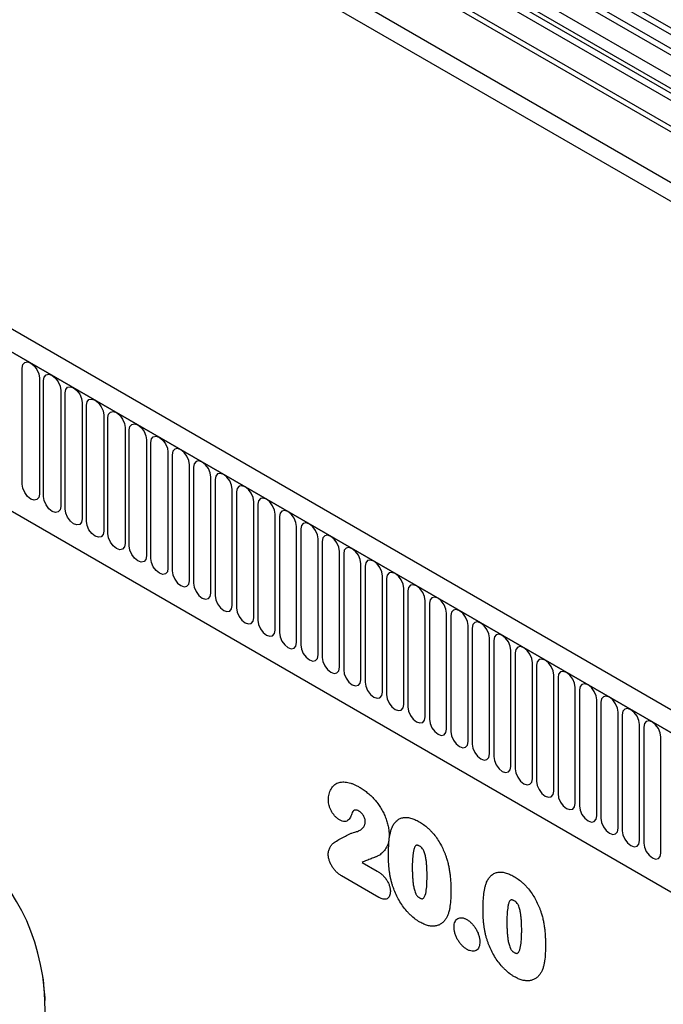
# Model space of a CAD drawing. Units: millimetres. Extents: x 75 to 2100, y 0 to 1460.
# Drawn here: x 534 to 592, y 407 to 497 of the extents above; entities that cross this region are included whole.
import ezdxf

# ---------------------------------------------------------------- set-up
doc = ezdxf.new("R2010")
doc.units = ezdxf.units.MM
doc.header["$LTSCALE"] = 5
doc.layers.get('0').update_dxf_attribs({"color": 1})
doc.layers.add('133370', color=7, linetype='Continuous')

# ---------------------------------------------------------------- blocks, each defined once
blk = doc.blocks.new('1030854-M_004_ISO_view')
for p, q in [((-290.091, 341.786), (63.463, 137.684)), ((52.679, 150.261), (-279.307, 341.913)), ((52.679, 150.779), (-279.212, 342.376)), ((52.602, 145.668), (-279.23, 337.231)), ((52.602, 145.668), (-279.23, 337.231)), ((5.172, 124.805), (-347.675, 328.499)), ((4.066, 123.349), (-349.134, 327.247)), ((-348.957, 327.145), (3.889, 123.451)), ((-338.274, 306.412), (-41.79, 135.256)), ((-338.274, 306.412), (-41.79, 135.256)), ((-10.83, 196.425), (-182.763, 295.68)), ((-12.445, 195.492), (-184.378, 294.747)), ((-11.413, 196.155), (-183.346, 295.41)), ((-13.029, 195.222), (-184.962, 294.477)), ((-14.213, 193.972), (-186.146, 293.227)), ((-14.213, 192.837), (-186.146, 292.092)), ((-13.954, 192.265), (-185.887, 291.519)), ((-13.449, 191.973), (-185.382, 291.228)), ((-13.365, 191.282), (-185.298, 290.537)), ((-186.078, 221.583), (-186.078, 232.198)), ((-184.499, 231.287), (-184.499, 220.672)), ((-184.115, 220.45), (-184.115, 231.065)), ((-182.537, 230.154), (-182.537, 219.539)), ((-182.153, 219.317), (-182.153, 229.932)), ((-180.575, 229.021), (-180.575, 218.406)), ((-180.191, 218.185), (-180.191, 228.8)), ((-178.613, 227.889), (-178.613, 217.274)), ((-178.229, 217.052), (-178.229, 227.667)), ((-176.65, 226.756), (-176.65, 216.141)), ((-176.267, 215.919), (-176.267, 226.534)), ((-174.688, 225.623), (-174.688, 215.008)), ((-174.304, 214.786), (-174.304, 225.401)), ((-172.726, 224.49), (-172.726, 213.875)), ((-172.342, 224.269), (-172.342, 213.654)), ((-170.764, 212.742), (-170.764, 223.357)), ((-170.38, 223.136), (-170.38, 212.521)), ((-168.802, 211.61), (-168.802, 222.225)), ((-168.418, 222.003), (-168.418, 211.388)), ((-166.839, 210.477), (-166.839, 221.092)), ((-166.455, 220.87), (-166.455, 210.255)), ((-164.877, 209.344), (-164.877, 219.959)), ((-164.493, 219.738), (-164.493, 209.123)), ((-162.915, 208.211), (-162.915, 218.826)), ((-162.531, 218.605), (-162.531, 207.99)), ((-160.953, 207.079), (-160.953, 217.694)), ((-160.569, 217.472), (-160.569, 206.857)), ((-158.99, 205.946), (-158.99, 216.561)), ((-158.607, 216.339), (-158.607, 205.724)), ((-157.028, 204.813), (-157.028, 215.428)), ((-156.644, 215.206), (-156.644, 204.591)), ((-155.066, 203.68), (-155.066, 214.295)), ((-154.682, 214.074), (-154.682, 203.459)), ((-153.104, 202.548), (-153.104, 213.163)), ((-152.72, 212.941), (-152.72, 202.326)), ((-151.142, 201.415), (-151.142, 212.03)), ((-150.758, 211.808), (-150.758, 201.193)), ((-149.179, 200.282), (-149.179, 210.897)), ((-148.795, 210.675), (-148.795, 200.06)), ((-147.217, 199.149), (-147.217, 209.764)), ((-146.833, 209.543), (-146.833, 198.928)), ((-145.255, 198.016), (-145.255, 208.632)), ((-144.871, 208.41), (-144.871, 197.795)), ((-143.293, 196.884), (-143.293, 207.499)), ((-142.909, 207.277), (-142.909, 196.662)), ((-141.33, 195.751), (-141.33, 206.366)), ((-140.947, 206.144), (-140.947, 195.529)), ((-139.368, 194.618), (-139.368, 205.233)), ((-138.984, 205.012), (-138.984, 194.397)), ((-137.406, 193.485), (-137.406, 204.1)), ((-137.022, 203.879), (-137.022, 193.264)), ((-135.444, 192.353), (-135.444, 202.968)), ((-135.06, 202.746), (-135.06, 192.131)), ((-133.482, 191.22), (-133.482, 201.835)), ((-133.098, 201.613), (-133.098, 190.998)), ((-131.519, 190.087), (-131.519, 200.702)), ((-131.135, 200.481), (-131.135, 189.865)), ((-129.557, 188.954), (-129.557, 199.569)), ((-129.173, 199.348), (-129.173, 188.733)), ((-127.595, 187.822), (-127.595, 198.437)), ((-154.957, 186.965), (-153.583, 186.171)), ((-153.426, 183.764), (-156.852, 185.743))]:
    blk.add_line(p, q)
at = {"flags": 128}
for points in [[(-186.078, 232.198), (-186.018, 232.512), (-185.847, 232.709), (-185.59, 232.759), (-185.288, 232.654), (-184.986, 232.41), (-184.73, 232.065), (-184.559, 231.67), (-184.499, 231.287)], [(-184.115, 231.065), (-184.055, 231.379), (-183.884, 231.576), (-183.628, 231.626), (-183.326, 231.521), (-183.024, 231.277), (-182.768, 230.932), (-182.597, 230.537), (-182.537, 230.154)], [(-182.153, 229.932), (-182.093, 230.247), (-181.922, 230.443), (-181.666, 230.493), (-181.364, 230.388), (-181.062, 230.144), (-180.806, 229.799), (-180.635, 229.405), (-180.575, 229.021)], [(-180.191, 228.8), (-180.131, 229.114), (-179.96, 229.311), (-179.704, 229.36), (-179.402, 229.255), (-179.1, 229.012), (-178.844, 228.666), (-178.673, 228.272), (-178.613, 227.889)], [(-178.229, 227.667), (-178.169, 227.981), (-177.998, 228.178), (-177.742, 228.228), (-177.44, 228.123), (-177.138, 227.879), (-176.882, 227.534), (-176.711, 227.139), (-176.65, 226.756)], [(-176.267, 226.534), (-176.206, 226.848), (-176.035, 227.045), (-175.779, 227.095), (-175.477, 226.99), (-175.175, 226.746), (-174.919, 226.401), (-174.748, 226.006), (-174.688, 225.623)], [(-174.304, 225.401), (-174.244, 225.715), (-174.073, 225.912), (-173.817, 225.962), (-173.515, 225.857), (-173.213, 225.613), (-172.957, 225.268), (-172.786, 224.874), (-172.726, 224.49)], [(-170.764, 223.357), (-170.824, 223.741), (-170.995, 224.135), (-171.251, 224.481), (-171.553, 224.724), (-171.855, 224.829), (-172.111, 224.78), (-172.282, 224.583), (-172.342, 224.269)], [(-168.802, 222.225), (-168.862, 222.608), (-169.033, 223.003), (-169.289, 223.348), (-169.591, 223.592), (-169.893, 223.697), (-170.149, 223.647), (-170.32, 223.45), (-170.38, 223.136)], [(-166.839, 221.092), (-166.899, 221.475), (-167.07, 221.87), (-167.327, 222.215), (-167.629, 222.459), (-167.93, 222.564), (-168.187, 222.514), (-168.358, 222.317), (-168.418, 222.003)], [(-184.499, 220.672), (-184.559, 220.358), (-184.73, 220.161), (-184.986, 220.111), (-185.288, 220.216), (-185.59, 220.46), (-185.847, 220.805), (-186.018, 221.2), (-186.078, 221.583)], [(-164.877, 219.959), (-164.937, 220.343), (-165.108, 220.737), (-165.364, 221.082), (-165.666, 221.326), (-165.968, 221.431), (-166.224, 221.381), (-166.395, 221.184), (-166.455, 220.87)], [(-182.537, 219.539), (-182.597, 219.225), (-182.768, 219.028), (-183.024, 218.978), (-183.326, 219.083), (-183.628, 219.327), (-183.884, 219.672), (-184.055, 220.067), (-184.115, 220.45)], [(-162.915, 218.826), (-162.975, 219.21), (-163.146, 219.604), (-163.402, 219.95), (-163.704, 220.193), (-164.006, 220.298), (-164.262, 220.248), (-164.433, 220.052), (-164.493, 219.738)], [(-180.575, 218.406), (-180.635, 218.092), (-180.806, 217.895), (-181.062, 217.846), (-181.364, 217.951), (-181.666, 218.194), (-181.922, 218.54), (-182.093, 218.934), (-182.153, 219.317)], [(-160.953, 217.694), (-161.013, 218.077), (-161.184, 218.471), (-161.44, 218.817), (-161.742, 219.06), (-162.044, 219.165), (-162.3, 219.116), (-162.471, 218.919), (-162.531, 218.605)], [(-178.613, 217.274), (-178.673, 216.959), (-178.844, 216.763), (-179.1, 216.713), (-179.402, 216.818), (-179.704, 217.062), (-179.96, 217.407), (-180.131, 217.801), (-180.191, 218.185)], [(-158.99, 216.561), (-159.051, 216.944), (-159.222, 217.339), (-159.478, 217.684), (-159.78, 217.928), (-160.082, 218.033), (-160.338, 217.983), (-160.509, 217.786), (-160.569, 217.472)], [(-176.65, 216.141), (-176.711, 215.827), (-176.882, 215.63), (-177.138, 215.58), (-177.44, 215.685), (-177.742, 215.929), (-177.998, 216.274), (-178.169, 216.668), (-178.229, 217.052)], [(-157.028, 215.428), (-157.088, 215.812), (-157.259, 216.206), (-157.515, 216.551), (-157.817, 216.795), (-158.119, 216.9), (-158.375, 216.85), (-158.546, 216.653), (-158.607, 216.339)], [(-174.688, 215.008), (-174.748, 214.694), (-174.919, 214.497), (-175.175, 214.447), (-175.477, 214.552), (-175.779, 214.796), (-176.035, 215.141), (-176.206, 215.536), (-176.267, 215.919)], [(-155.066, 214.295), (-155.126, 214.679), (-155.297, 215.073), (-155.553, 215.418), (-155.855, 215.662), (-156.157, 215.767), (-156.413, 215.717), (-156.584, 215.521), (-156.644, 215.206)], [(-172.726, 213.875), (-172.786, 213.561), (-172.957, 213.364), (-173.213, 213.315), (-173.515, 213.42), (-173.817, 213.663), (-174.073, 214.009), (-174.244, 214.403), (-174.304, 214.786)], [(-153.104, 213.163), (-153.164, 213.546), (-153.335, 213.94), (-153.591, 214.286), (-153.893, 214.529), (-154.195, 214.634), (-154.451, 214.585), (-154.622, 214.388), (-154.682, 214.074)], [(-172.342, 213.654), (-172.282, 213.27), (-172.111, 212.876), (-171.855, 212.53), (-171.553, 212.287), (-171.251, 212.182), (-170.995, 212.232), (-170.824, 212.428), (-170.764, 212.742)], [(-151.142, 212.03), (-151.202, 212.413), (-151.373, 212.808), (-151.629, 213.153), (-151.931, 213.397), (-152.233, 213.502), (-152.489, 213.452), (-152.66, 213.255), (-152.72, 212.941)], [(-170.38, 212.521), (-170.32, 212.137), (-170.149, 211.743), (-169.893, 211.398), (-169.591, 211.154), (-169.289, 211.049), (-169.033, 211.099), (-168.862, 211.296), (-168.802, 211.61)], [(-149.179, 210.897), (-149.239, 211.28), (-149.41, 211.675), (-149.667, 212.02), (-149.969, 212.264), (-150.271, 212.369), (-150.527, 212.319), (-150.698, 212.122), (-150.758, 211.808)], [(-168.418, 211.388), (-168.358, 211.005), (-168.187, 210.61), (-167.93, 210.265), (-167.629, 210.021), (-167.327, 209.916), (-167.07, 209.966), (-166.899, 210.163), (-166.839, 210.477)], [(-147.217, 209.764), (-147.277, 210.148), (-147.448, 210.542), (-147.704, 210.887), (-148.006, 211.131), (-148.308, 211.236), (-148.564, 211.186), (-148.735, 210.989), (-148.795, 210.675)], [(-166.455, 210.255), (-166.395, 209.872), (-166.224, 209.477), (-165.968, 209.132), (-165.666, 208.888), (-165.364, 208.783), (-165.108, 208.833), (-164.937, 209.03), (-164.877, 209.344)], [(-145.255, 208.632), (-145.315, 209.015), (-145.486, 209.409), (-145.742, 209.755), (-146.044, 209.998), (-146.346, 210.103), (-146.602, 210.054), (-146.773, 209.857), (-146.833, 209.543)], [(-164.493, 209.123), (-164.433, 208.739), (-164.262, 208.345), (-164.006, 207.999), (-163.704, 207.756), (-163.402, 207.651), (-163.146, 207.7), (-162.975, 207.897), (-162.915, 208.211)], [(-143.293, 207.499), (-143.353, 207.882), (-143.524, 208.277), (-143.78, 208.622), (-144.082, 208.866), (-144.384, 208.971), (-144.64, 208.921), (-144.811, 208.724), (-144.871, 208.41)], [(-162.531, 207.99), (-162.471, 207.606), (-162.3, 207.212), (-162.044, 206.867), (-161.742, 206.623), (-161.44, 206.518), (-161.184, 206.568), (-161.013, 206.765), (-160.953, 207.079)], [(-141.33, 206.366), (-141.391, 206.749), (-141.562, 207.144), (-141.818, 207.489), (-142.12, 207.733), (-142.422, 207.838), (-142.678, 207.788), (-142.849, 207.591), (-142.909, 207.277)], [(-160.569, 206.857), (-160.509, 206.474), (-160.338, 206.079), (-160.082, 205.734), (-159.78, 205.49), (-159.478, 205.385), (-159.222, 205.435), (-159.051, 205.632), (-158.99, 205.946)], [(-139.368, 205.233), (-139.428, 205.617), (-139.599, 206.011), (-139.855, 206.356), (-140.157, 206.6), (-140.459, 206.705), (-140.715, 206.655), (-140.886, 206.458), (-140.947, 206.144)], [(-158.607, 205.724), (-158.546, 205.341), (-158.375, 204.946), (-158.119, 204.601), (-157.817, 204.357), (-157.515, 204.252), (-157.259, 204.302), (-157.088, 204.499), (-157.028, 204.813)], [(-137.406, 204.1), (-137.466, 204.484), (-137.637, 204.878), (-137.893, 205.224), (-138.195, 205.467), (-138.497, 205.572), (-138.753, 205.523), (-138.924, 205.326), (-138.984, 205.012)], [(-156.644, 204.591), (-156.584, 204.208), (-156.413, 203.814), (-156.157, 203.468), (-155.855, 203.225), (-155.553, 203.12), (-155.297, 203.169), (-155.126, 203.366), (-155.066, 203.68)], [(-135.444, 202.968), (-135.504, 203.351), (-135.675, 203.745), (-135.931, 204.091), (-136.233, 204.335), (-136.535, 204.44), (-136.791, 204.39), (-136.962, 204.193), (-137.022, 203.879)], [(-154.682, 203.459), (-154.622, 203.075), (-154.451, 202.681), (-154.195, 202.336), (-153.893, 202.092), (-153.591, 201.987), (-153.335, 202.037), (-153.164, 202.234), (-153.104, 202.548)], [(-133.482, 201.835), (-133.542, 202.218), (-133.713, 202.613), (-133.969, 202.958), (-134.271, 203.202), (-134.573, 203.307), (-134.829, 203.257), (-135, 203.06), (-135.06, 202.746)], [(-152.72, 202.326), (-152.66, 201.943), (-152.489, 201.548), (-152.233, 201.203), (-151.931, 200.959), (-151.629, 200.854), (-151.373, 200.904), (-151.202, 201.101), (-151.142, 201.415)], [(-131.519, 200.702), (-131.579, 201.086), (-131.751, 201.48), (-132.007, 201.825), (-132.309, 202.069), (-132.611, 202.174), (-132.867, 202.124), (-133.038, 201.927), (-133.098, 201.613)], [(-150.758, 201.193), (-150.698, 200.81), (-150.527, 200.415), (-150.271, 200.07), (-149.969, 199.826), (-149.667, 199.721), (-149.41, 199.771), (-149.239, 199.968), (-149.179, 200.282)], [(-129.557, 199.569), (-129.617, 199.953), (-129.788, 200.347), (-130.044, 200.693), (-130.346, 200.936), (-130.648, 201.041), (-130.904, 200.991), (-131.075, 200.795), (-131.135, 200.481)], [(-148.795, 200.06), (-148.735, 199.677), (-148.564, 199.283), (-148.308, 198.937), (-148.006, 198.694), (-147.704, 198.589), (-147.448, 198.638), (-147.277, 198.835), (-147.217, 199.149)], [(-127.595, 198.437), (-127.655, 198.82), (-127.826, 199.214), (-128.082, 199.56), (-128.384, 199.803), (-128.686, 199.908), (-128.942, 199.859), (-129.113, 199.662), (-129.173, 199.348)], [(-146.833, 198.928), (-146.773, 198.544), (-146.602, 198.15), (-146.346, 197.804), (-146.044, 197.561), (-145.742, 197.456), (-145.486, 197.506), (-145.315, 197.702), (-145.255, 198.016)], [(-144.871, 197.795), (-144.811, 197.411), (-144.64, 197.017), (-144.384, 196.672), (-144.082, 196.428), (-143.78, 196.323), (-143.524, 196.373), (-143.353, 196.57), (-143.293, 196.884)], [(-142.909, 196.662), (-142.849, 196.279), (-142.678, 195.884), (-142.422, 195.539), (-142.12, 195.295), (-141.818, 195.19), (-141.562, 195.24), (-141.391, 195.437), (-141.33, 195.751)], [(-140.947, 195.529), (-140.886, 195.146), (-140.715, 194.752), (-140.459, 194.406), (-140.157, 194.162), (-139.855, 194.058), (-139.599, 194.107), (-139.428, 194.304), (-139.368, 194.618)], [(-138.984, 194.397), (-138.924, 194.013), (-138.753, 193.619), (-138.497, 193.273), (-138.195, 193.03), (-137.893, 192.925), (-137.637, 192.974), (-137.466, 193.171), (-137.406, 193.485)], [(-137.022, 193.264), (-136.962, 192.88), (-136.791, 192.486), (-136.535, 192.141), (-136.233, 191.897), (-135.931, 191.792), (-135.675, 191.842), (-135.504, 192.039), (-135.444, 192.353)], [(-135.06, 192.131), (-135, 191.748), (-134.829, 191.353), (-134.573, 191.008), (-134.271, 190.764), (-133.969, 190.659), (-133.713, 190.709), (-133.542, 190.906), (-133.482, 191.22)], [(-133.098, 190.998), (-133.038, 190.615), (-132.867, 190.22), (-132.611, 189.875), (-132.309, 189.631), (-132.007, 189.526), (-131.751, 189.576), (-131.579, 189.773), (-131.519, 190.087)], [(-131.135, 189.865), (-131.075, 189.482), (-130.904, 189.088), (-130.648, 188.742), (-130.346, 188.499), (-130.044, 188.394), (-129.788, 188.443), (-129.617, 188.64), (-129.557, 188.954)], [(-129.173, 188.733), (-129.113, 188.349), (-128.942, 187.955), (-128.686, 187.61), (-128.384, 187.366), (-128.082, 187.261), (-127.826, 187.311), (-127.655, 187.508), (-127.595, 187.822)]]:
    blk.add_lwpolyline(points, dxfattribs=at)
for centre, major_axis, ratio, start_param, end_param in [((-191.195, 176.234), (-2.4, 11.629), 0.585055, 4.337291, 5.803237), ((-3.136, 360.989), (126.373, 288.443), 0.454575, 2.445736, 2.454967)]:
    blk.add_ellipse(centre, major_axis=major_axis, ratio=ratio, start_param=start_param, end_param=end_param)
for points, knots in [([(-158.037, 192.661), (-158.034, 192.76), (-158.03, 192.858), (-158.009, 193.044), (-157.993, 193.132), (-157.95, 193.301), (-157.925, 193.382), (-157.866, 193.537), (-157.833, 193.61), (-157.758, 193.745), (-157.716, 193.807), (-157.624, 193.921), (-157.575, 193.974), (-157.468, 194.07), (-157.411, 194.113), (-157.29, 194.186), (-157.227, 194.216), (-157.094, 194.266), (-157.025, 194.286), (-156.881, 194.313), (-156.806, 194.321), (-156.577, 194.33), (-156.418, 194.315), (-156.171, 194.263), (-156.086, 194.241), (-155.917, 194.186), (-155.832, 194.155), (-155.661, 194.083), (-155.575, 194.043), (-155.403, 193.954), (-155.316, 193.906), (-155.229, 193.858)], [0, 0, 0, 0, 0.0625, 0.0625, 0.125, 0.125, 0.1875, 0.1875, 0.25, 0.25, 0.3125, 0.3125, 0.375, 0.375, 0.4375, 0.4375, 0.5, 0.5, 0.5625, 0.5625, 0.625, 0.625, 0.75, 0.75, 0.8125, 0.8125, 0.875, 0.875, 0.9375, 0.9375, 1, 1, 1, 1]), ([(-155.229, 193.858), (-155.109, 193.786), (-154.988, 193.713), (-154.747, 193.553), (-154.628, 193.466), (-154.39, 193.28), (-154.272, 193.181), (-154.042, 192.965), (-153.93, 192.846), (-153.818, 192.729)], [0, 0, 0, 0, 0.25, 0.25, 0.5, 0.5, 0.75, 0.75, 1, 1, 1, 1]), ([(-157.025, 190.859), (-157.093, 190.902), (-157.161, 190.946), (-157.293, 191.05), (-157.358, 191.109), (-157.485, 191.243), (-157.544, 191.316), (-157.657, 191.47), (-157.71, 191.552), (-157.804, 191.72), (-157.846, 191.805), (-157.917, 191.981), (-157.947, 192.07), (-157.993, 192.244), (-158.01, 192.331), (-158.032, 192.5), (-158.035, 192.581), (-158.037, 192.661)], [0, 0, 0, 0, 0.125, 0.125, 0.25, 0.25, 0.375, 0.375, 0.5, 0.5, 0.625, 0.625, 0.75, 0.75, 0.875, 0.875, 1, 1, 1, 1]), ([(-153.818, 192.729), (-153.768, 192.67), (-153.718, 192.611), (-153.619, 192.49), (-153.571, 192.429), (-153.432, 192.24), (-153.345, 192.109), (-153.18, 191.839), (-153.102, 191.699), (-152.961, 191.418), (-152.897, 191.276), (-152.783, 190.99), (-152.732, 190.845), (-152.643, 190.555), (-152.606, 190.412), (-152.546, 190.129), (-152.522, 189.99), (-152.499, 189.783), (-152.494, 189.715), (-152.487, 189.582), (-152.486, 189.516), (-152.485, 189.45)], [0, 0, 0, 0, 0.0625, 0.0625, 0.125, 0.125, 0.25, 0.25, 0.375, 0.375, 0.5, 0.5, 0.625, 0.625, 0.75, 0.75, 0.875, 0.875, 0.9375, 0.9375, 1, 1, 1, 1]), ([(-155.812, 191.622), (-155.848, 191.561), (-155.874, 191.489), (-155.927, 191.347), (-155.954, 191.276), (-156.042, 191.072), (-156.113, 190.95), (-156.252, 190.808), (-156.305, 190.769), (-156.424, 190.718), (-156.492, 190.706), (-156.634, 190.709), (-156.71, 190.724), (-156.827, 190.763), (-156.866, 190.78), (-156.946, 190.817), (-156.985, 190.838), (-157.025, 190.859)], [0, 0, 0, 0, 0.125, 0.125, 0.25, 0.25, 0.5, 0.5, 0.625, 0.625, 0.75, 0.75, 0.875, 0.875, 0.9375, 0.9375, 1, 1, 1, 1]), ([(-155.257, 191.66), (-155.312, 191.69), (-155.367, 191.719), (-155.448, 191.744), (-155.474, 191.751), (-155.526, 191.757), (-155.551, 191.757), (-155.6, 191.753), (-155.623, 191.749), (-155.667, 191.734), (-155.688, 191.725), (-155.727, 191.702), (-155.746, 191.688), (-155.78, 191.657), (-155.796, 191.639), (-155.812, 191.622)], [0, 0, 0, 0, 0.25, 0.25, 0.375, 0.375, 0.5, 0.5, 0.625, 0.625, 0.75, 0.75, 0.875, 0.875, 1, 1, 1, 1]), ([(-154.667, 190.67), (-154.668, 190.715), (-154.669, 190.761), (-154.684, 190.855), (-154.694, 190.903), (-154.722, 191.002), (-154.741, 191.051), (-154.785, 191.149), (-154.81, 191.198), (-154.865, 191.289), (-154.896, 191.332), (-154.963, 191.414), (-154.997, 191.454), (-155.068, 191.523), (-155.106, 191.555), (-155.181, 191.613), (-155.219, 191.636), (-155.257, 191.66)], [0, 0, 0, 0, 0.125, 0.125, 0.25, 0.25, 0.375, 0.375, 0.5, 0.5, 0.625, 0.625, 0.75, 0.75, 0.875, 0.875, 1, 1, 1, 1]), ([(-152.217, 190.16), (-152.19, 190.217), (-152.164, 190.273), (-152.106, 190.382), (-152.075, 190.433), (-151.977, 190.581), (-151.904, 190.668), (-151.742, 190.821), (-151.652, 190.886), (-151.457, 190.988), (-151.353, 191.025), (-151.187, 191.06), (-151.131, 191.068), (-151.013, 191.077), (-150.953, 191.077), (-150.83, 191.072), (-150.768, 191.066), (-150.643, 191.047), (-150.579, 191.033), (-150.451, 191), (-150.386, 190.982), (-150.256, 190.937), (-150.189, 190.911), (-150.056, 190.853), (-149.989, 190.822), (-149.854, 190.753), (-149.786, 190.715), (-149.719, 190.677)], [0, 0, 0, 0, 0.0625, 0.0625, 0.125, 0.125, 0.25, 0.25, 0.375, 0.375, 0.5, 0.5, 0.5625, 0.5625, 0.625, 0.625, 0.6875, 0.6875, 0.75, 0.75, 0.8125, 0.8125, 0.875, 0.875, 0.9375, 0.9375, 1, 1, 1, 1]), ([(-155.626, 189.73), (-155.57, 189.745), (-155.514, 189.76), (-155.404, 189.795), (-155.35, 189.814), (-155.194, 189.881), (-155.093, 189.935), (-154.957, 190.038), (-154.916, 190.078), (-154.857, 190.143), (-154.838, 190.166), (-154.803, 190.214), (-154.786, 190.24), (-154.741, 190.322), (-154.715, 190.382), (-154.687, 190.482), (-154.679, 190.516), (-154.67, 190.591), (-154.669, 190.631), (-154.667, 190.67)], [0, 0, 0, 0, 0.125, 0.125, 0.25, 0.25, 0.5, 0.5, 0.625, 0.625, 0.6875, 0.6875, 0.75, 0.75, 0.875, 0.875, 0.9375, 0.9375, 1, 1, 1, 1]), ([(-152.546, 187.597), (-152.545, 187.713), (-152.545, 187.83), (-152.541, 188.06), (-152.537, 188.174), (-152.522, 188.514), (-152.507, 188.738), (-152.46, 189.173), (-152.429, 189.386), (-152.365, 189.69), (-152.341, 189.789), (-152.285, 189.98), (-152.251, 190.07), (-152.217, 190.16)], [0, 0, 0, 0, 0.125, 0.125, 0.25, 0.25, 0.5, 0.5, 0.75, 0.75, 0.875, 0.875, 1, 1, 1, 1]), ([(-149.719, 190.677), (-149.652, 190.637), (-149.586, 190.597), (-149.453, 190.512), (-149.387, 190.467), (-149.191, 190.325), (-149.062, 190.221), (-148.872, 190.05), (-148.809, 189.991), (-148.685, 189.868), (-148.623, 189.804), (-148.442, 189.605), (-148.327, 189.466), (-148.109, 189.172), (-148.006, 189.017), (-147.811, 188.698), (-147.722, 188.535), (-147.557, 188.206), (-147.481, 188.039), (-147.379, 187.784), (-147.346, 187.699), (-147.285, 187.528), (-147.256, 187.442), (-147.226, 187.357)], [0, 0, 0, 0, 0.0625, 0.0625, 0.125, 0.125, 0.25, 0.25, 0.3125, 0.3125, 0.375, 0.375, 0.5, 0.5, 0.625, 0.625, 0.75, 0.75, 0.875, 0.875, 0.9375, 0.9375, 1, 1, 1, 1]), ([(-157.527, 188.775), (-157.377, 188.868), (-157.226, 188.961), (-156.919, 189.14), (-156.765, 189.228), (-156.451, 189.392), (-156.291, 189.47), (-156.048, 189.581), (-155.967, 189.617), (-155.8, 189.681), (-155.715, 189.71), (-155.626, 189.73)], [0, 0, 0, 0, 0.25, 0.25, 0.5, 0.5, 0.75, 0.75, 0.875, 0.875, 1, 1, 1, 1]), ([(-152.485, 189.45), (-152.488, 189.346), (-152.491, 189.243), (-152.508, 189.042), (-152.521, 188.946), (-152.578, 188.672), (-152.634, 188.507), (-152.748, 188.287), (-152.791, 188.219), (-152.883, 188.09), (-152.932, 188.03), (-153.084, 187.857), (-153.194, 187.753), (-153.377, 187.623), (-153.441, 187.585), (-153.541, 187.538), (-153.576, 187.524), (-153.643, 187.493), (-153.677, 187.477), (-153.745, 187.448), (-153.78, 187.434), (-153.849, 187.406), (-153.883, 187.391), (-153.986, 187.349), (-154.056, 187.322), (-154.265, 187.241), (-154.404, 187.188), (-154.684, 187.082), (-154.822, 187.026), (-154.957, 186.965)], [0, 0, 0, 0, 0.0625, 0.0625, 0.125, 0.125, 0.25, 0.25, 0.3125, 0.3125, 0.375, 0.375, 0.5, 0.5, 0.5625, 0.5625, 0.59375, 0.59375, 0.625, 0.625, 0.65625, 0.65625, 0.6875, 0.6875, 0.75, 0.75, 0.875, 0.875, 1, 1, 1, 1]), ([(-158.057, 187.717), (-158.054, 187.779), (-158.05, 187.841), (-158.033, 187.956), (-158.02, 188.01), (-157.989, 188.113), (-157.972, 188.163), (-157.932, 188.258), (-157.91, 188.304), (-157.84, 188.436), (-157.788, 188.518), (-157.699, 188.627), (-157.668, 188.662), (-157.601, 188.723), (-157.564, 188.749), (-157.527, 188.775)], [0, 0, 0, 0, 0.125, 0.125, 0.25, 0.25, 0.375, 0.375, 0.5, 0.5, 0.75, 0.75, 0.875, 0.875, 1, 1, 1, 1]), ([(-149.697, 188.45), (-149.721, 188.463), (-149.745, 188.476), (-149.794, 188.5), (-149.818, 188.51), (-149.865, 188.524), (-149.888, 188.53), (-149.933, 188.535), (-149.955, 188.533), (-149.995, 188.524), (-150.013, 188.516), (-150.046, 188.494), (-150.061, 188.48), (-150.102, 188.433), (-150.125, 188.396), (-150.164, 188.315), (-150.179, 188.271), (-150.208, 188.18), (-150.221, 188.134), (-150.257, 187.991), (-150.275, 187.891), (-150.319, 187.584), (-150.338, 187.371), (-150.359, 186.937), (-150.362, 186.714), (-150.363, 186.491)], [0, 0, 0, 0, 0.03125, 0.03125, 0.0625, 0.0625, 0.09375, 0.09375, 0.125, 0.125, 0.15625, 0.15625, 0.1875, 0.1875, 0.25, 0.25, 0.3125, 0.3125, 0.375, 0.375, 0.5, 0.5, 0.75, 0.75, 1, 1, 1, 1]), ([(-149.01, 185.754), (-149.011, 185.865), (-149.011, 185.976), (-149.016, 186.201), (-149.021, 186.314), (-149.031, 186.541), (-149.037, 186.655), (-149.056, 186.886), (-149.068, 187.003), (-149.098, 187.24), (-149.116, 187.36), (-149.165, 187.601), (-149.195, 187.723), (-149.26, 187.911), (-149.285, 187.974), (-149.328, 188.067), (-149.343, 188.098), (-149.377, 188.158), (-149.396, 188.186), (-149.457, 188.266), (-149.504, 188.312), (-149.599, 188.391), (-149.648, 188.421), (-149.697, 188.45)], [0, 0, 0, 0, 0.125, 0.125, 0.25, 0.25, 0.375, 0.375, 0.5, 0.5, 0.625, 0.625, 0.75, 0.75, 0.8125, 0.8125, 0.84375, 0.84375, 0.875, 0.875, 0.9375, 0.9375, 1, 1, 1, 1]), ([(-156.852, 185.743), (-156.928, 185.79), (-157.004, 185.838), (-157.153, 185.949), (-157.227, 186.012), (-157.37, 186.15), (-157.441, 186.228), (-157.572, 186.392), (-157.634, 186.48), (-157.748, 186.663), (-157.799, 186.757), (-157.89, 186.95), (-157.929, 187.05), (-157.992, 187.246), (-158.017, 187.343), (-158.04, 187.487), (-158.046, 187.534), (-158.053, 187.627), (-158.055, 187.672), (-158.057, 187.717)], [0, 0, 0, 0, 0.125, 0.125, 0.25, 0.25, 0.375, 0.375, 0.5, 0.5, 0.625, 0.625, 0.75, 0.75, 0.875, 0.875, 0.9375, 0.9375, 1, 1, 1, 1]), ([(-152.246, 185.097), (-152.273, 185.206), (-152.301, 185.316), (-152.35, 185.532), (-152.371, 185.64), (-152.41, 185.854), (-152.428, 185.961), (-152.458, 186.172), (-152.471, 186.277), (-152.494, 186.486), (-152.504, 186.589), (-152.52, 186.794), (-152.526, 186.896), (-152.536, 187.099), (-152.54, 187.2), (-152.545, 187.399), (-152.545, 187.498), (-152.546, 187.597)], [0, 0, 0, 0, 0.125, 0.125, 0.25, 0.25, 0.375, 0.375, 0.5, 0.5, 0.625, 0.625, 0.75, 0.75, 0.875, 0.875, 1, 1, 1, 1]), ([(-147.226, 187.357), (-147.186, 187.226), (-147.146, 187.096), (-147.079, 186.838), (-147.051, 186.709), (-146.998, 186.454), (-146.975, 186.327), (-146.936, 186.076), (-146.919, 185.951), (-146.876, 185.58), (-146.857, 185.337), (-146.839, 184.977), (-146.835, 184.858), (-146.83, 184.622), (-146.829, 184.505), (-146.828, 184.388)], [0, 0, 0, 0, 0.125, 0.125, 0.25, 0.25, 0.375, 0.375, 0.5, 0.5, 0.75, 0.75, 0.875, 0.875, 1, 1, 1, 1]), ([(-153.583, 186.171), (-153.509, 186.127), (-153.435, 186.082), (-153.288, 185.978), (-153.215, 185.92), (-153.073, 185.795), (-153.004, 185.728), (-152.869, 185.578), (-152.805, 185.496), (-152.687, 185.325), (-152.634, 185.236), (-152.539, 185.051), (-152.498, 184.955), (-152.433, 184.765), (-152.408, 184.669), (-152.385, 184.531), (-152.379, 184.485), (-152.372, 184.396), (-152.37, 184.352), (-152.368, 184.308)], [0, 0, 0, 0, 0.125, 0.125, 0.25, 0.25, 0.375, 0.375, 0.5, 0.5, 0.625, 0.625, 0.75, 0.75, 0.875, 0.875, 0.9375, 0.9375, 1, 1, 1, 1]), ([(-150.363, 186.491), (-150.363, 186.377), (-150.363, 186.263), (-150.357, 186.033), (-150.353, 185.917), (-150.343, 185.685), (-150.336, 185.568), (-150.318, 185.331), (-150.307, 185.212), (-150.276, 184.97), (-150.259, 184.848), (-150.211, 184.6), (-150.181, 184.473), (-150.118, 184.283), (-150.095, 184.219), (-150.054, 184.124), (-150.04, 184.093), (-150.007, 184.031), (-149.989, 184.001), (-149.951, 183.943), (-149.929, 183.916), (-149.885, 183.867), (-149.861, 183.844), (-149.813, 183.803), (-149.788, 183.784), (-149.739, 183.749), (-149.715, 183.735), (-149.69, 183.72)], [0, 0, 0, 0, 0.125, 0.125, 0.25, 0.25, 0.375, 0.375, 0.5, 0.5, 0.625, 0.625, 0.75, 0.75, 0.8125, 0.8125, 0.84375, 0.84375, 0.875, 0.875, 0.90625, 0.90625, 0.9375, 0.9375, 0.96875, 0.96875, 1, 1, 1, 1]), ([(-149.69, 183.72), (-149.664, 183.706), (-149.638, 183.691), (-149.587, 183.667), (-149.562, 183.658), (-149.513, 183.644), (-149.489, 183.638), (-149.442, 183.636), (-149.421, 183.64), (-149.362, 183.66), (-149.33, 183.688), (-149.274, 183.754), (-149.25, 183.792), (-149.146, 183.995), (-149.108, 184.2), (-149.051, 184.625), (-149.033, 184.845), (-149.019, 185.182), (-149.017, 185.296), (-149.011, 185.524), (-149.01, 185.639), (-149.01, 185.754)], [0, 0, 0, 0, 0.03125, 0.03125, 0.0625, 0.0625, 0.09375, 0.09375, 0.125, 0.125, 0.1875, 0.1875, 0.25, 0.25, 0.5, 0.5, 0.75, 0.75, 0.875, 0.875, 1, 1, 1, 1]), ([(-143.554, 185.16), (-143.528, 185.216), (-143.502, 185.273), (-143.444, 185.381), (-143.413, 185.433), (-143.315, 185.58), (-143.242, 185.668), (-143.08, 185.82), (-142.99, 185.885), (-142.795, 185.988), (-142.691, 186.025), (-142.525, 186.059), (-142.468, 186.068), (-142.351, 186.076), (-142.291, 186.076), (-142.168, 186.071), (-142.106, 186.066), (-141.981, 186.046), (-141.917, 186.032), (-141.789, 186), (-141.724, 185.981), (-141.594, 185.936), (-141.527, 185.91), (-141.394, 185.853), (-141.327, 185.821), (-141.192, 185.752), (-141.124, 185.714), (-141.056, 185.677)], [0, 0, 0, 0, 0.0625, 0.0625, 0.125, 0.125, 0.25, 0.25, 0.375, 0.375, 0.5, 0.5, 0.5625, 0.5625, 0.625, 0.625, 0.6875, 0.6875, 0.75, 0.75, 0.8125, 0.8125, 0.875, 0.875, 0.9375, 0.9375, 1, 1, 1, 1]), ([(-141.056, 185.677), (-140.99, 185.637), (-140.924, 185.596), (-140.791, 185.512), (-140.725, 185.467), (-140.529, 185.325), (-140.4, 185.22), (-140.21, 185.05), (-140.147, 184.991), (-140.023, 184.868), (-139.961, 184.803), (-139.78, 184.604), (-139.665, 184.465), (-139.447, 184.172), (-139.344, 184.016), (-139.148, 183.697), (-139.06, 183.535), (-138.895, 183.205), (-138.819, 183.038), (-138.717, 182.784), (-138.684, 182.698), (-138.623, 182.527), (-138.593, 182.442), (-138.564, 182.356)], [0, 0, 0, 0, 0.0625, 0.0625, 0.125, 0.125, 0.25, 0.25, 0.3125, 0.3125, 0.375, 0.375, 0.5, 0.5, 0.625, 0.625, 0.75, 0.75, 0.875, 0.875, 0.9375, 0.9375, 1, 1, 1, 1]), ([(-149.678, 181.499), (-149.749, 181.542), (-149.819, 181.585), (-149.96, 181.677), (-150.03, 181.726), (-150.238, 181.882), (-150.373, 181.998), (-150.572, 182.187), (-150.637, 182.253), (-150.767, 182.389), (-150.831, 182.461), (-151.018, 182.68), (-151.136, 182.834), (-151.361, 183.154), (-151.469, 183.321), (-151.668, 183.666), (-151.759, 183.842), (-151.925, 184.195), (-152, 184.374), (-152.1, 184.644), (-152.132, 184.734), (-152.191, 184.916), (-152.218, 185.006), (-152.246, 185.097)], [0, 0, 0, 0, 0.0625, 0.0625, 0.125, 0.125, 0.25, 0.25, 0.3125, 0.3125, 0.375, 0.375, 0.5, 0.5, 0.625, 0.625, 0.75, 0.75, 0.875, 0.875, 0.9375, 0.9375, 1, 1, 1, 1]), ([(-143.884, 182.597), (-143.883, 182.713), (-143.883, 182.829), (-143.879, 183.059), (-143.875, 183.174), (-143.86, 183.514), (-143.845, 183.737), (-143.798, 184.173), (-143.767, 184.385), (-143.703, 184.689), (-143.679, 184.789), (-143.623, 184.979), (-143.589, 185.07), (-143.554, 185.16)], [0, 0, 0, 0, 0.125, 0.125, 0.25, 0.25, 0.5, 0.5, 0.75, 0.75, 0.875, 0.875, 1, 1, 1, 1]), ([(-152.368, 184.308), (-152.372, 184.232), (-152.375, 184.156), (-152.4, 184.018), (-152.419, 183.954), (-152.472, 183.839), (-152.505, 183.789), (-152.582, 183.704), (-152.626, 183.669), (-152.725, 183.618), (-152.779, 183.602), (-152.896, 183.589), (-152.959, 183.593), (-153.087, 183.617), (-153.154, 183.637), (-153.289, 183.692), (-153.357, 183.728), (-153.426, 183.764)], [0, 0, 0, 0, 0.125, 0.125, 0.25, 0.25, 0.375, 0.375, 0.5, 0.5, 0.625, 0.625, 0.75, 0.75, 0.875, 0.875, 1, 1, 1, 1]), ([(-146.828, 184.388), (-146.83, 184.139), (-146.832, 183.892), (-146.858, 183.408), (-146.88, 183.172), (-146.928, 182.83), (-146.947, 182.718), (-146.994, 182.503), (-147.023, 182.4), (-147.09, 182.202), (-147.127, 182.106), (-147.214, 181.927), (-147.263, 181.844), (-147.312, 181.762)], [0, 0, 0, 0, 0.25, 0.25, 0.5, 0.5, 0.625, 0.625, 0.75, 0.75, 0.875, 0.875, 1, 1, 1, 1]), ([(-141.035, 183.45), (-141.059, 183.463), (-141.083, 183.476), (-141.131, 183.499), (-141.155, 183.509), (-141.203, 183.524), (-141.226, 183.529), (-141.271, 183.535), (-141.293, 183.533), (-141.333, 183.523), (-141.351, 183.516), (-141.384, 183.493), (-141.399, 183.479), (-141.44, 183.433), (-141.463, 183.396), (-141.502, 183.314), (-141.517, 183.27), (-141.546, 183.18), (-141.559, 183.134), (-141.595, 182.991), (-141.613, 182.89), (-141.657, 182.583), (-141.676, 182.371), (-141.697, 181.936), (-141.7, 181.714), (-141.701, 181.49)], [0, 0, 0, 0, 0.03125, 0.03125, 0.0625, 0.0625, 0.09375, 0.09375, 0.125, 0.125, 0.15625, 0.15625, 0.1875, 0.1875, 0.25, 0.25, 0.3125, 0.3125, 0.375, 0.375, 0.5, 0.5, 0.75, 0.75, 1, 1, 1, 1]), ([(-140.348, 180.754), (-140.348, 180.865), (-140.349, 180.976), (-140.354, 181.2), (-140.358, 181.313), (-140.368, 181.54), (-140.375, 181.655), (-140.394, 181.886), (-140.406, 182.003), (-140.436, 182.24), (-140.454, 182.359), (-140.503, 182.601), (-140.533, 182.723), (-140.598, 182.911), (-140.622, 182.974), (-140.665, 183.066), (-140.681, 183.097), (-140.715, 183.157), (-140.734, 183.185), (-140.795, 183.266), (-140.842, 183.311), (-140.936, 183.39), (-140.986, 183.42), (-141.035, 183.45)], [0, 0, 0, 0, 0.125, 0.125, 0.25, 0.25, 0.375, 0.375, 0.5, 0.5, 0.625, 0.625, 0.75, 0.75, 0.8125, 0.8125, 0.84375, 0.84375, 0.875, 0.875, 0.9375, 0.9375, 1, 1, 1, 1]), ([(-143.584, 180.097), (-143.611, 180.206), (-143.639, 180.315), (-143.688, 180.532), (-143.709, 180.639), (-143.748, 180.853), (-143.766, 180.96), (-143.796, 181.172), (-143.809, 181.277), (-143.832, 181.485), (-143.842, 181.589), (-143.858, 181.794), (-143.863, 181.895), (-143.874, 182.098), (-143.878, 182.199), (-143.883, 182.399), (-143.883, 182.498), (-143.884, 182.597)], [0, 0, 0, 0, 0.125, 0.125, 0.25, 0.25, 0.375, 0.375, 0.5, 0.5, 0.625, 0.625, 0.75, 0.75, 0.875, 0.875, 1, 1, 1, 1]), ([(-138.564, 182.356), (-138.524, 182.226), (-138.484, 182.095), (-138.417, 181.837), (-138.389, 181.709), (-138.336, 181.454), (-138.313, 181.326), (-138.274, 181.075), (-138.257, 180.951), (-138.214, 180.58), (-138.195, 180.336), (-138.177, 179.977), (-138.173, 179.858), (-138.168, 179.622), (-138.167, 179.505), (-138.166, 179.387)], [0, 0, 0, 0, 0.125, 0.125, 0.25, 0.25, 0.375, 0.375, 0.5, 0.5, 0.75, 0.75, 0.875, 0.875, 1, 1, 1, 1]), ([(-147.312, 181.762), (-147.376, 181.679), (-147.439, 181.597), (-147.581, 181.451), (-147.658, 181.389), (-147.824, 181.283), (-147.912, 181.239), (-148.1, 181.172), (-148.199, 181.15), (-148.404, 181.124), (-148.511, 181.123), (-148.732, 181.142), (-148.847, 181.161), (-149.08, 181.223), (-149.198, 181.266), (-149.376, 181.342), (-149.436, 181.369), (-149.557, 181.43), (-149.618, 181.465), (-149.678, 181.499)], [0, 0, 0, 0, 0.125, 0.125, 0.25, 0.25, 0.375, 0.375, 0.5, 0.5, 0.625, 0.625, 0.75, 0.75, 0.875, 0.875, 0.9375, 0.9375, 1, 1, 1, 1]), ([(-146.536, 181.054), (-146.534, 181.098), (-146.533, 181.142), (-146.526, 181.227), (-146.521, 181.268), (-146.5, 181.387), (-146.477, 181.459), (-146.418, 181.589), (-146.382, 181.647), (-146.297, 181.744), (-146.247, 181.784), (-146.138, 181.847), (-146.08, 181.87), (-145.953, 181.897), (-145.884, 181.9), (-145.743, 181.886), (-145.67, 181.869), (-145.556, 181.828), (-145.518, 181.811), (-145.44, 181.774), (-145.402, 181.753), (-145.363, 181.733)], [0, 0, 0, 0, 0.0625, 0.0625, 0.125, 0.125, 0.25, 0.25, 0.375, 0.375, 0.5, 0.5, 0.625, 0.625, 0.75, 0.75, 0.875, 0.875, 0.9375, 0.9375, 1, 1, 1, 1]), ([(-145.363, 181.733), (-145.324, 181.708), (-145.285, 181.684), (-145.208, 181.632), (-145.169, 181.605), (-145.055, 181.514), (-144.981, 181.445), (-144.838, 181.295), (-144.77, 181.215), (-144.642, 181.043), (-144.582, 180.951), (-144.471, 180.762), (-144.421, 180.665), (-144.334, 180.469), (-144.296, 180.368), (-144.236, 180.169), (-144.212, 180.071), (-144.191, 179.927), (-144.186, 179.88), (-144.179, 179.786), (-144.177, 179.74), (-144.176, 179.694)], [0, 0, 0, 0, 0.0625, 0.0625, 0.125, 0.125, 0.25, 0.25, 0.375, 0.375, 0.5, 0.5, 0.625, 0.625, 0.75, 0.75, 0.875, 0.875, 0.9375, 0.9375, 1, 1, 1, 1]), ([(-141.701, 181.49), (-141.701, 181.377), (-141.701, 181.263), (-141.695, 181.033), (-141.691, 180.917), (-141.681, 180.684), (-141.674, 180.567), (-141.656, 180.331), (-141.644, 180.212), (-141.614, 179.97), (-141.597, 179.847), (-141.549, 179.599), (-141.519, 179.473), (-141.456, 179.282), (-141.433, 179.219), (-141.392, 179.124), (-141.377, 179.092), (-141.345, 179.031), (-141.327, 179.001), (-141.289, 178.943), (-141.267, 178.916), (-141.223, 178.866), (-141.199, 178.844), (-141.151, 178.802), (-141.126, 178.783), (-141.077, 178.749), (-141.052, 178.734), (-141.028, 178.719)], [0, 0, 0, 0, 0.125, 0.125, 0.25, 0.25, 0.375, 0.375, 0.5, 0.5, 0.625, 0.625, 0.75, 0.75, 0.8125, 0.8125, 0.84375, 0.84375, 0.875, 0.875, 0.90625, 0.90625, 0.9375, 0.9375, 0.96875, 0.96875, 1, 1, 1, 1]), ([(-145.349, 178.999), (-145.427, 179.049), (-145.506, 179.099), (-145.66, 179.22), (-145.736, 179.289), (-145.88, 179.439), (-145.949, 179.52), (-146.08, 179.692), (-146.142, 179.785), (-146.254, 179.975), (-146.304, 180.073), (-146.391, 180.274), (-146.427, 180.376), (-146.483, 180.575), (-146.503, 180.675), (-146.528, 180.869), (-146.532, 180.962), (-146.536, 181.054)], [0, 0, 0, 0, 0.125, 0.125, 0.25, 0.25, 0.375, 0.375, 0.5, 0.5, 0.625, 0.625, 0.75, 0.75, 0.875, 0.875, 1, 1, 1, 1]), ([(-141.028, 178.719), (-141.002, 178.705), (-140.976, 178.691), (-140.925, 178.666), (-140.9, 178.657), (-140.851, 178.644), (-140.827, 178.638), (-140.78, 178.635), (-140.759, 178.639), (-140.7, 178.659), (-140.668, 178.688), (-140.612, 178.753), (-140.588, 178.792), (-140.484, 178.995), (-140.446, 179.2), (-140.389, 179.625), (-140.371, 179.844), (-140.357, 180.182), (-140.354, 180.296), (-140.349, 180.523), (-140.348, 180.638), (-140.348, 180.754)], [0, 0, 0, 0, 0.03125, 0.03125, 0.0625, 0.0625, 0.09375, 0.09375, 0.125, 0.125, 0.1875, 0.1875, 0.25, 0.25, 0.5, 0.5, 0.75, 0.75, 0.875, 0.875, 1, 1, 1, 1]), ([(-144.176, 179.694), (-144.179, 179.606), (-144.182, 179.519), (-144.207, 179.357), (-144.228, 179.282), (-144.283, 179.146), (-144.317, 179.086), (-144.401, 178.984), (-144.452, 178.943), (-144.563, 178.882), (-144.623, 178.86), (-144.753, 178.835), (-144.822, 178.832), (-144.964, 178.846), (-145.039, 178.863), (-145.193, 178.919), (-145.271, 178.959), (-145.349, 178.999)], [0, 0, 0, 0, 0.125, 0.125, 0.25, 0.25, 0.375, 0.375, 0.5, 0.5, 0.625, 0.625, 0.75, 0.75, 0.875, 0.875, 1, 1, 1, 1]), ([(-141.016, 176.498), (-141.087, 176.541), (-141.157, 176.584), (-141.298, 176.677), (-141.368, 176.726), (-141.576, 176.881), (-141.711, 176.998), (-141.91, 177.187), (-141.975, 177.252), (-142.105, 177.389), (-142.169, 177.46), (-142.356, 177.679), (-142.474, 177.833), (-142.699, 178.153), (-142.807, 178.321), (-143.006, 178.666), (-143.097, 178.841), (-143.263, 179.195), (-143.338, 179.373), (-143.438, 179.643), (-143.47, 179.734), (-143.529, 179.915), (-143.556, 180.006), (-143.584, 180.097)], [0, 0, 0, 0, 0.0625, 0.0625, 0.125, 0.125, 0.25, 0.25, 0.3125, 0.3125, 0.375, 0.375, 0.5, 0.5, 0.625, 0.625, 0.75, 0.75, 0.875, 0.875, 0.9375, 0.9375, 1, 1, 1, 1]), ([(-138.166, 179.387), (-138.168, 179.139), (-138.17, 178.891), (-138.196, 178.408), (-138.218, 178.172), (-138.266, 177.83), (-138.285, 177.718), (-138.332, 177.502), (-138.361, 177.399), (-138.428, 177.201), (-138.465, 177.105), (-138.552, 176.926), (-138.601, 176.844), (-138.65, 176.761)], [0, 0, 0, 0, 0.25, 0.25, 0.5, 0.5, 0.625, 0.625, 0.75, 0.75, 0.875, 0.875, 1, 1, 1, 1]), ([(-138.65, 176.761), (-138.714, 176.679), (-138.777, 176.596), (-138.918, 176.451), (-138.996, 176.388), (-139.161, 176.282), (-139.25, 176.239), (-139.438, 176.172), (-139.537, 176.149), (-139.742, 176.124), (-139.849, 176.122), (-140.07, 176.141), (-140.185, 176.16), (-140.418, 176.223), (-140.535, 176.265), (-140.714, 176.341), (-140.774, 176.368), (-140.895, 176.43), (-140.955, 176.464), (-141.016, 176.498)], [0, 0, 0, 0, 0.125, 0.125, 0.25, 0.25, 0.375, 0.375, 0.5, 0.5, 0.625, 0.625, 0.75, 0.75, 0.875, 0.875, 0.9375, 0.9375, 1, 1, 1, 1])]:
    blk.add_open_spline(points, degree=3, knots=knots)

msp = doc.modelspace()

# ---------------------------------------------------------------- block references
at = {"layer": '133370'}
msp.add_blockref('1030854-M_004_ISO_view', (719.849, 232.568), dxfattribs=at)

doc.saveas('drawing.dxf')
